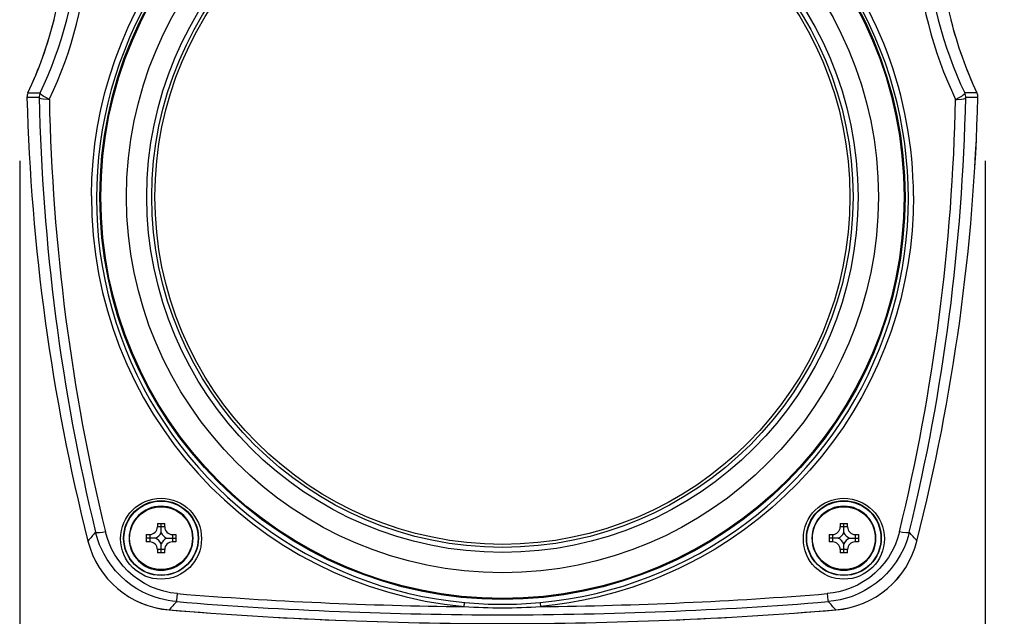
# Model space of a CAD drawing. Units: millimetres. Extents: x 131 to 267, y 131 to 245.
# Drawn here: x 166 to 176, y 208 to 214 of the extents above; entities that cross this region are included whole.
import ezdxf

# ---------------------------------------------------------------- set-up
doc = ezdxf.new("R2010")
doc.units = ezdxf.units.MM
doc.layers.add('GAIKEI', color=7, linetype='Continuous')
doc.layers.add('SUNPO', color=3, linetype='Continuous')
doc.styles.get("Standard").update_dxf_attribs({"font": 'monotxt.shx', "bigfont": 'bigfont.shx'})
doc.dimstyles.get("Standard").update_dxf_attribs({"dimscale": 0, "dimtxt": 2.5, "dimasz": 2.5, "dimexe": 1.25, "dimexo": 2, "dimtad": 1, "dimdec": 8, "dimtxsty": 'Standard', "dimblk": 'OPEN30', "dimcen": 2.5, "dimadec": 8, "dimazin": 2, "dimtfac": 1, "dimtdec": 8, "dimtmove": 0, "dimatfit": 3, "dimldrblk": 'OPEN30', "dimfxl": 0, "dimfrac": 2, "dimarcsym": 0})

# ---------------------------------------------------------------- blocks, each defined once
blk = doc.blocks.new('_Open30')
at = {"color": 0, "linetype": 'ByBlock', "lineweight": -2}
for p, q in [((-1, 0.2679), (0, 0)), ((0, 0), (-1, -0.2679)), ((0, 0), (-1, 0))]:
    blk.add_line(p, q, dxfattribs=at)
blk = doc.blocks.new('*D3')
at = {"layer": 'SUNPO', "color": 0, "lineweight": -2}
for p, q in [((165.8103, 212.6199), (165.8103, 202.1178)), ((175.3126, 212.6199), (175.3126, 202.1178)), ((168.3103, 203.3678), (172.8126, 203.3678))]:
    blk.add_line(p, q, dxfattribs=at)
at = {"layer": 'SUNPO', "color": 0, "lineweight": -2, "xscale": 2.5, "yscale": 2.5, "zscale": 2.5, "rotation": 180}
blk.add_blockref('_Open30', (165.8103, 203.3678), dxfattribs=at)
at = {"layer": 'SUNPO', "color": 0, "lineweight": -2, "xscale": 2.5, "yscale": 2.5, "zscale": 2.5}
blk.add_blockref('_Open30', (175.3126, 203.3678), dxfattribs=at)
at = {"layer": 'SUNPO', "color": 0, "insert": (170.5614, 205.2428), "char_height": 2.5, "attachment_point": 5}
blk.add_mtext('95', dxfattribs=at)
blk = doc.blocks.new('*D4')
at = {"layer": 'SUNPO', "color": 0, "lineweight": -2}
for p, q in [((176.0132, 218.0029), (182.8614, 218.0029)), ((181.6114, 215.5029), (181.6114, 210.5678)), ((177.5132, 208.0678), (182.8614, 208.0678))]:
    blk.add_line(p, q, dxfattribs=at)
at = {"layer": 'SUNPO', "color": 0, "lineweight": -2, "xscale": 2.5, "yscale": 2.5, "zscale": 2.5}
for p, rotation in [((181.6114, 218.0029), 90), ((181.6114, 208.0678), 270)]:
    blk.add_blockref('_Open30', p, dxfattribs=dict(at, rotation=rotation))
at = {"layer": 'SUNPO', "color": 0, "insert": (179.7364, 213.0354), "char_height": 2.5, "attachment_point": 5, "rotation": 90}
blk.add_mtext('99', dxfattribs=at)

msp = doc.modelspace()

# ---------------------------------------------------------------- linework, layer by layer
at = {"layer": 'GAIKEI', "color": 1}
for p, q in [((165.89139991, 213.28908956), (166.01154771, 213.28908956)), ((175.23142671, 213.28908956), (175.11127911, 213.28908956)), ((166.00207491, 213.24389296), (165.88192111, 213.24389296)), ((175.24090551, 213.24389296), (175.12075171, 213.24389296)), ((167.16511211, 209.05279796), (167.16511211, 209.01910056)), ((167.16511211, 209.05279796), (167.23771351, 209.05279796)), ((167.20141591, 208.96220356), (167.20141591, 209.05279796)), ((167.23771351, 209.01910056), (167.23771351, 209.05279796)), ((173.88511331, 209.05279796), (173.88511331, 209.01910056)), ((173.88511331, 209.05279796), (173.95771471, 209.05279796)), ((173.92141091, 208.96220356), (173.92141091, 209.05279796)), ((173.95771471, 209.01910056), (173.95771471, 209.05279796)), ((167.05641451, 208.94410056), (167.09011211, 208.94410056)), ((167.05641451, 208.94410056), (167.05641451, 208.87149916)), ((167.09011211, 208.94410056), (167.09011211, 208.87149916)), ((167.23771351, 209.01910056), (167.16511211, 209.01910056)), ((167.31271351, 208.94410056), (167.31271351, 208.87149916)), ((167.31271351, 208.94410056), (167.34641091, 208.94410056)), ((167.34641091, 208.94410056), (167.34641091, 208.87149916)), ((173.77641591, 208.94410056), (173.81011331, 208.94410056)), ((173.77641591, 208.94410056), (173.77641591, 208.87149916)), ((173.81011331, 208.94410056), (173.81011331, 208.87149916)), ((173.95771471, 209.01910056), (173.88511331, 209.01910056)), ((174.03271471, 208.94410056), (174.03271471, 208.87149916)), ((174.03271471, 208.94410056), (174.06641211, 208.94410056)), ((174.06641211, 208.94410056), (174.06641211, 208.87149916)), ((167.14700911, 208.90780296), (167.05641451, 208.90780296)), ((167.09011211, 208.87149916), (167.05641451, 208.87149916)), ((167.20141591, 208.76280176), (167.20141591, 208.85339616)), ((167.25581651, 208.90780296), (167.34641091, 208.90780296)), ((167.34641091, 208.87149916), (167.31271351, 208.87149916)), ((173.86701031, 208.90780296), (173.77641591, 208.90780296)), ((173.81011331, 208.87149916), (173.77641591, 208.87149916)), ((173.92141091, 208.76280176), (173.92141091, 208.85339616)), ((173.97581771, 208.90780296), (174.06641211, 208.90780296)), ((174.06641211, 208.87149916), (174.03271471, 208.87149916)), ((167.23771351, 208.79649916), (167.16511211, 208.79649916)), ((167.16511211, 208.79649916), (167.16511211, 208.76280176)), ((167.23771351, 208.76280176), (167.16511211, 208.76280176)), ((167.23771351, 208.76280176), (167.23771351, 208.79649916)), ((173.95771471, 208.79649916), (173.88511331, 208.79649916)), ((173.88511331, 208.79649916), (173.88511331, 208.76280176)), ((173.95771471, 208.76280176), (173.88511331, 208.76280176)), ((173.95771471, 208.76280176), (173.95771471, 208.79649916))]:
    msp.add_line(p, q, dxfattribs=at)
for points in [[(166.51601551, 212.27819476), (166.52026951, 212.44880636), (166.53175031, 212.61918596), (166.55042711, 212.78906516), (166.57625111, 212.95815076), (166.60918551, 213.12609516), (166.64918191, 213.29255636), (166.69619111, 213.45718036), (166.75013411, 213.61964376), (166.81093111, 213.77964136), (166.87849091, 213.93692896), (166.95123891, 214.08841196), (167.03025491, 214.23685556), (167.11541731, 214.38201556), (167.20657931, 214.52362936), (167.30361911, 214.66145276), (167.40640231, 214.79522356), (167.51478871, 214.92469136)], [(166.10200791, 213.22573496), (166.06004011, 213.24721936), (166.04145491, 213.25863916), (166.02620831, 213.26965596), (166.01834091, 213.27663836), (166.01324451, 213.28274176), (166.01161471, 213.28616596), (166.01154771, 213.28908956)], [(175.02081891, 213.22573496), (175.06278671, 213.24721936), (175.08137191, 213.25863916), (175.09661851, 213.26965596), (175.10448591, 213.27663836), (175.10958231, 213.28274176), (175.11121191, 213.28616596), (175.11127911, 213.28908956)], [(166.10200791, 213.22573496), (166.08709691, 213.22566796), (166.04275491, 213.22860376), (166.02060531, 213.23284556), (166.01151111, 213.23589736), (166.00523671, 213.23938256), (166.00285631, 213.24190316), (166.00208111, 213.24389296)], [(175.02081891, 213.22573496), (175.03569311, 213.22566796), (175.08016951, 213.22861596), (175.10230691, 213.23286396), (175.11136451, 213.23591576), (175.11760851, 213.23939476), (175.11997651, 213.24190936), (175.12074571, 213.24389296)], [(174.60681751, 212.27819476), (174.60382671, 212.10758936), (174.59360951, 211.93714856), (174.57620211, 211.76713516), (174.55163551, 211.59785416), (174.51994611, 211.42964736), (174.48118271, 211.26285656), (174.43539411, 211.09784196), (174.38265351, 210.93493916), (174.32302831, 210.77443496), (174.25661591, 210.61659196), (174.18106671, 210.45669816), (174.09854111, 210.30010016), (174.00917951, 210.14709116), (173.91314071, 209.99798836), (173.81058931, 209.85310316), (173.70169051, 209.71275276), (173.58660251, 209.57723656), (173.46866431, 209.45008796), (173.34523911, 209.32800556), (173.21655871, 209.21120256), (173.08287951, 209.09989876), (172.94443331, 208.99430796), (172.80147071, 208.89465596), (172.65422951, 208.80116236), (172.50296611, 208.71405296), (172.39721051, 208.65819956), (172.28971531, 208.60548356), (172.18056611, 208.55593516), (172.09768651, 208.52088876), (172.01399511, 208.48767356), (171.84442731, 208.42682136), (171.67235691, 208.37353156), (171.49815651, 208.32791396), (171.35937471, 208.29738416), (171.21956771, 208.27172496), (171.07890611, 208.25100356), (170.93756691, 208.23526256)], [(166.65421131, 208.97015036), (166.62393171, 208.96417496), (166.59504991, 208.96074476), (166.58088971, 208.96030536), (166.56896951, 208.96119036), (166.56011951, 208.96388816), (166.55773911, 208.96595116), (166.55721411, 208.96693976)], [(167.35595691, 208.28357196), (167.31367771, 208.28799696), (167.27022691, 208.29468036), (167.22864351, 208.30315196), (167.18536351, 208.31418116), (167.13389271, 208.33037376), (167.08153671, 208.35044816), (167.02261331, 208.37774916), (166.96452011, 208.41004896), (166.90823351, 208.44709736), (166.85461411, 208.48851576), (166.80201391, 208.53608656), (166.75363131, 208.58731956), (166.70999731, 208.64142716), (166.67149631, 208.69745136), (166.64061871, 208.75010016), (166.61444691, 208.80240136), (166.59672211, 208.84356956), (166.58183571, 208.88331556), (166.56828591, 208.92561896), (166.55721411, 208.96693976)], [(167.36397071, 208.36243536), (167.29598371, 208.37089496), (167.22905251, 208.38515876), (167.16369611, 208.40508076), (167.10039051, 208.43050796), (167.03958711, 208.46121476), (166.98173811, 208.49695696), (166.92628151, 208.53820456), (166.87475571, 208.58398696), (166.82751451, 208.63391976), (166.78485091, 208.68760016), (166.74703351, 208.74460716), (166.71427591, 208.80449476), (166.69018531, 208.85827296), (166.67012911, 208.91358896), (166.65421131, 208.97015036)], [(174.46861551, 208.97015036), (174.44963351, 208.90426276), (174.42502431, 208.84010276), (174.39494611, 208.77813976), (174.35958231, 208.71885636), (174.31915871, 208.66274056), (174.27391951, 208.61024436), (174.22528051, 208.56275896), (174.17262551, 208.51949716), (174.11630231, 208.48080096), (174.05672591, 208.44701796), (173.99433571, 208.41844136), (173.92960191, 208.39531516), (173.87360811, 208.38022116), (173.81654031, 208.36922876), (173.75885591, 208.36243536)], [(174.56561251, 208.96693976), (174.55455311, 208.92564356), (174.54103991, 208.88346816), (174.52691631, 208.84559576), (174.51025371, 208.80649676), (174.47701391, 208.74065196), (174.43628511, 208.67446556), (174.38837871, 208.61004896), (174.34259011, 208.55815076), (174.29245591, 208.50949976), (174.23853731, 208.46479756), (174.18152451, 208.42460596), (174.12213111, 208.38927876), (174.06140111, 208.35918236), (174.00374131, 208.33567156), (173.94686251, 208.31688496), (173.88380111, 208.30083876), (173.82411471, 208.29005396), (173.76686991, 208.28357196)], [(174.56561251, 208.96693976), (174.56509371, 208.96596336), (174.56323231, 208.96424816), (174.56037571, 208.96284436), (174.55215431, 208.96098276), (174.53646211, 208.96034196), (174.49727151, 208.96445576), (174.46861551, 208.97015036)], [(167.35595691, 208.28357196), (167.35606051, 208.28379156), (167.35631691, 208.28494516), (167.35745211, 208.29335596), (167.36397071, 208.36243536)], [(173.75885591, 208.36243536), (173.76483131, 208.29816536), (173.76639991, 208.28556176), (173.76674171, 208.28387716), (173.76686991, 208.28357196)], [(170.18525971, 208.23528096), (170.18947131, 208.27284796), (170.18978251, 208.27441656), (170.18989231, 208.27466696)], [(170.93292211, 208.27466076), (170.93299531, 208.27453256), (170.93317851, 208.27378796), (170.93403291, 208.26798356), (170.93755471, 208.23526256)]]:
    msp.add_lwpolyline(points, dxfattribs=at)
for centre, radius in [((170.56140731, 212.26779436), 3.9622326), ((170.56141331, 212.26780036), 3.9587268), ((170.56141331, 212.26780036), 3.9526172), ((170.56141331, 212.26780036), 3.6999), ((170.56141331, 212.26780036), 3.4999994), ((170.56141331, 212.26780036), 3.4505146), ((170.56141331, 212.26780036), 3.420519), ((167.20141591, 208.90303596), 0.3985764), ((167.20141591, 208.90927376), 0.3685812), ((167.20141591, 208.90780296), 0.364992), ((167.20141591, 208.90780296), 0.3088758), ((173.92141091, 208.90303596), 0.3985764), ((173.92141091, 208.90927376), 0.3685812), ((173.92141091, 208.90780296), 0.364992), ((173.92141091, 208.90780296), 0.3088758)]:
    msp.add_circle(centre, radius, dxfattribs=at)
for centre, radius, start, end in [((170.56145611, 212.25279196), 3.9954522, 138.858128, 264.664677), ((170.56137071, 212.25279196), 3.995453, 275.33555, 41.142099), ((170.56035751, 212.26271616), 4.046459, 0.21917, 41.135344), ((162.43563211, 214.99338636), 3.9612632, 334.51736, 356.73536), ((162.43807971, 214.97204856), 4.0587554, 334.51617, 356.749731), ((178.68474711, 214.97204856), 4.058755, 183.250263, 205.483841), ((178.68719471, 214.99338636), 3.9612626, 183.264634, 205.482638), ((166.10246571, 213.24645036), 0.1004204, 154.873638, 181.458609), ((175.02036111, 213.24645036), 0.1004204, 358.541389, 25.12636), ((185.94178451, 213.65731456), 19.9439874, 181.187765, 193.602098), ((185.94154031, 213.63641016), 19.8437984, 181.185866, 193.600459), ((155.18129251, 213.63641016), 19.8437976, 346.399538, 358.814135), ((155.18104231, 213.65731456), 19.9439874, 346.397904, 358.812231), ((170.56151111, 212.26328376), 4.0455236, 179.788843, 264.66355), ((167.20141591, 208.90780296), 0.315, 180.000022, 179.999944952), ((173.92141091, 208.90780296), 0.315, 180.000022, 179.999944952), ((167.47858871, 208.09969736), 1.265244, 136.734937, 141.957026), ((167.09011211, 209.01910056), 0.075, 269.999997, 0), ((167.09011211, 209.01910056), 0.125, 297.076445, 332.923554), ((167.31271351, 209.01910056), 0.125, 207.076449, 242.92355), ((167.31271351, 209.01910056), 0.075, 180.000005, 269.999997), ((173.81011331, 209.01910056), 0.075, 269.999997, 0), ((173.81011331, 209.01910056), 0.125, 297.076445, 332.923554), ((174.03271471, 209.01910056), 0.125, 207.076449, 242.92355), ((174.03271471, 209.01910056), 0.075, 180.000005, 269.999997), ((173.63745711, 208.09382576), 1.2742372, 38.06448, 43.249642), ((167.09011211, 208.79649916), 0.075, 0, 90.000003), ((167.09011211, 208.79649916), 0.125, 27.076446, 62.923555), ((167.31271351, 208.79649916), 0.125, 117.07645, 152.923551), ((167.31271351, 208.79649916), 0.075, 90.000003, 180.000005), ((173.81011331, 208.79649916), 0.075, 0, 90.000003), ((173.81011331, 208.79649916), 0.125, 27.076446, 62.923555), ((174.03271471, 208.79649916), 0.125, 117.07645, 152.923551), ((174.03271471, 208.79649916), 0.075, 90.000003, 180.000005), ((170.56190171, 247.95636256), 39.7228702, 265.382346, 269.456724), ((170.56061391, 247.95631356), 39.722838, 270.543722, 274.618107), ((168.23242771, 207.39439356), 1.2484882, 134.587757, 139.654392), ((170.56170031, 247.97296396), 39.818655, 265.382209, 269.999595), ((170.56159651, 212.25249896), 3.9951592, 264.661768, 269.997409), ((170.56112651, 247.97296396), 39.818655, 270.000407, 274.617793), ((170.56125471, 212.25202896), 3.9946916, 270.002272, 275.338555), ((172.88991071, 207.39362436), 1.2493746, 40.357559, 45.421246), ((170.56150491, 213.98875376), 5.7657598, 266.258522, 269.999089), ((170.56065051, 214.01945456), 5.7964626, 270.007524, 273.728297), ((170.56115711, 248.07414816), 40.0062646, 270.000366, 274.703901)]:
    msp.add_arc(centre, radius, start, end, dxfattribs=at)
at = {"layer": 'GAIKEI', "color": 7}
for centre, radius, start, end in [((162.32045271, 214.96866716), 3.946248, 334.810267, 357.082308), ((178.80237411, 214.96866716), 3.9462482, 182.917688, 205.189733), ((162.32141711, 214.96814216), 3.9451964, 334.810816, 345.94589), ((178.80140971, 214.96814216), 3.9451964, 194.054106, 205.189186), ((165.98237291, 213.24641976), 0.1004856, 154.871985, 181.440332), ((165.98193331, 213.24647476), 0.0999882, 154.810732, 181.506858), ((175.14089331, 213.24647476), 0.0999882, 358.493141, 25.189266), ((175.14045391, 213.24641976), 0.1004856, 358.560136, 25.128486), ((185.87829571, 213.77052256), 20.0033162, 181.508606, 194.153308), ((185.88096911, 213.77006476), 20.0059124, 181.507226, 194.149948), ((155.24456151, 213.77052256), 20.0032896, 345.846839, 358.491387), ((155.24185771, 213.77006476), 20.0059124, 345.850048, 358.492768), ((167.35458971, 209.09936176), 0.8998312, 194.148431, 265.296996), ((167.35482151, 209.09958136), 0.900004, 194.163212, 265.290227), ((173.76800511, 209.09958136), 0.9000032, 274.711243, 345.840602), ((173.76823711, 209.09936176), 0.8998312, 274.703006, 345.851567), ((170.56141331, 248.06780036), 40.0000018, 265.295595, 274.704385692), ((170.56168191, 248.07434336), 40.0064558, 265.296135, 269.999615)]:
    msp.add_arc(centre, radius, start, end, dxfattribs=at)

# ---------------------------------------------------------------- dimensions: what is measured, and where the dimension line sits
at = {"layer": 'SUNPO'}
dim = msp.add_linear_dim(base=(181.61141331, 208.06779856), p1=(174.01315765, 218.00290176), p2=(175.51315765, 208.06779856), angle=90, text='99', dimstyle='Standard', override={"dimscale": 1}, dxfattribs=at)
dim.commit()
dim.dimension.update_dxf_attribs({"geometry": '*D4', "text_midpoint": (181.61141331, 213.03535016), "dimtype": 128})
dim = msp.add_linear_dim(base=(175.3125586, 203.36779256), p1=(165.81026809, 214.61991862), p2=(175.3125586, 214.61991685), text='95', dimstyle='Standard', override={"dimscale": 1}, dxfattribs=at)
dim.commit()
dim.dimension.update_dxf_attribs({"geometry": '*D3', "text_midpoint": (170.56141334, 203.36779256), "dimtype": 128})

doc.saveas('drawing.dxf')
